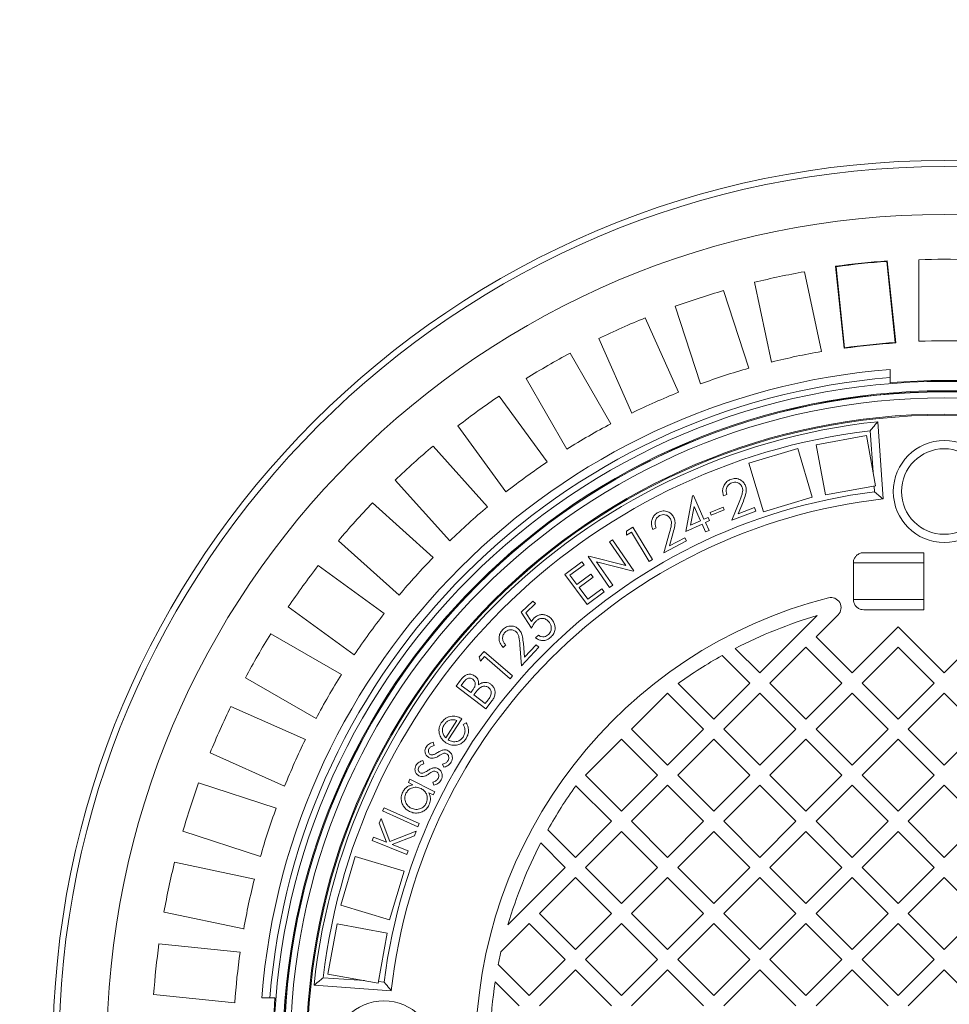
# Model space of a CAD drawing. Units: millimetres. Extents: x 570 to 7149, y 1134 to 4482.
# Drawn here: x 4542 to 4998, y 2352 to 2836 of the extents above; entities that cross this region are included whole.
import ezdxf

# ---------------------------------------------------------------- set-up
doc = ezdxf.new("R2010")
doc.units = ezdxf.units.MM
doc.header["$LTSCALE"] = 25
doc.linetypes.add('SLD-Durchgehend', pattern=[0])
doc.layers.add('MAßLINIE_MAßZEICHNUNGEN', color=7, linetype='SLD-Durchgehend')
doc.styles.add('SLDTEXTSTYLE0', font='Opinion Pro')
doc.dimstyles.new('SLDDIMSTYLE0', dxfattribs={"dimtxt": 128.415934, "dimasz": 87.5, "dimexe": 0, "dimexo": 0.0625, "dimgap": 32.103984, "dimtad": 0, "dimdec": 0, "dimrnd": 1e-09, "dimzin": 12, "dimdsep": 46, "dimtxsty": 'SLDTEXTSTYLE0', "dimsah": 1, "dimcen": 0.09, "dimadec": 0, "dimazin": 3, "dimtfac": 1, "dimtdec": 0, "dimtofl": 0, "dimtmove": 0, "dimatfit": 3, "dimfxl": 1, "dimfrac": 2, "dimtolj": 1, "dimtzin": 12, "dimarcsym": 0})

# ---------------------------------------------------------------- blocks, each defined once
blk = doc.blocks.new('_D_2')
at = {"layer": 'MAßLINIE_MAßZEICHNUNGEN', "color": 7}
for p, q in [((4215.33, 2431.12), (4215.33, 4194.9)), ((6730.33, 2399.12), (6730.33, 4194.9)), ((4215.33, 4169.9), (5161.12, 4169.9)), ((6730.33, 4169.9), (5553.09, 4169.9))]:
    blk.add_line(p, q, dxfattribs=at)
for points in [[(4215.33, 4169.9), (4302.83, 4132.4), (4302.83, 4207.4)], [(6730.33, 4169.9), (6642.83, 4207.4), (6642.83, 4132.4)]]:
    blk.add_solid(points, dxfattribs=at)
at = {"layer": 'MAßLINIE_MAßZEICHNUNGEN', "color": 7, "insert": (5161.12, 4241.82), "char_height": 132.292, "attachment_point": 1, "style": 'SLDTEXTSTYLE0'}
blk.add_mtext('2515', dxfattribs=at)

msp = doc.modelspace()

# ---------------------------------------------------------------- linework, layer by layer
at = {"color": 7, "linetype": 'SLD-Durchgehend', "lineweight": 18}
for p, q in [((4967.31, 2717.32), (4967.12, 2717.09)), ((4971.3, 2677.29), (4967.12, 2717.09)), ((4971.53, 2677.1), (4967.31, 2717.32)), ((4982.83, 2717.92), (4982.83, 2677.89)), ((4926.72, 2712.02), (4935.04, 2672.87)), ((4942.03, 2714.66), (4946.25, 2674.44)), ((4942.03, 2714.66), (4942.26, 2714.48)), ((4942.26, 2714.48), (4946.44, 2674.68)), ((4910.59, 2667.67), (4902.26, 2706.82)), ((4887.07, 2702.75), (4899.44, 2664.69)), ((4875.66, 2656.96), (4863.29, 2695.03)), ((4848.61, 2689.39), (4864.89, 2652.83)), ((4842.05, 2642.66), (4825.77, 2679.22)), ((4946.25, 2674.44), (4946.44, 2674.68)), ((4971.53, 2677.1), (4971.3, 2677.29)), ((4811.75, 2672.08), (4831.76, 2637.42)), ((4968.83, 2664.07), (4968.83, 2660.06)), ((4810.11, 2624.92), (4790.1, 2659.58)), ((4968.83, 2660.06), (4968.83, 2657.48)), ((4776.91, 2651.01), (4800.43, 2618.63)), ((4780.21, 2603.94), (4756.68, 2636.32)), ((4960.4, 2613.64), (4958.98, 2633.96)), ((4965.33, 2600.47), (4962.67, 2638.4)), ((4957.12, 2631.56), (4932.53, 2627.07)), ((4961.61, 2606.97), (4957.12, 2631.56)), ((4744.46, 2626.42), (4771.24, 2596.67)), ((4923.4, 2625.29), (4899.45, 2618.12)), ((4930.56, 2601.33), (4923.4, 2625.29)), ((4932.53, 2627.07), (4937.02, 2602.47)), ((4899.45, 2618.12), (4906.61, 2594.17)), ((4752.66, 2579.95), (4725.88, 2609.69)), ((4937.02, 2602.47), (4961.61, 2606.97)), ((4961.07, 2603.99), (4960.87, 2606.83)), ((4868.49, 2584.59), (4871.86, 2602.01)), ((4871.86, 2602.01), (4872.2, 2602.16)), ((4872.2, 2602.16), (4877.42, 2590.53)), ((4888.64, 2602.67), (4886.99, 2602.04)), ((4906.61, 2594.17), (4930.56, 2601.33)), ((4714.76, 2598.57), (4744.5, 2571.78)), ((4872.63, 2596.74), (4870.84, 2587.57)), ((4875.75, 2589.78), (4872.63, 2596.74)), ((4880.38, 2593.91), (4886.75, 2596.51)), ((4886.75, 2596.51), (4887.33, 2595.1)), ((4891.12, 2590.07), (4894.97, 2599.69)), ((4896.73, 2599.43), (4894.23, 2593.17)), ((4894.23, 2593.17), (4902.17, 2596.21)), ((4902.17, 2596.21), (4902.81, 2594.55)), ((4877.42, 2590.53), (4879.44, 2591.44)), ((4879.44, 2591.44), (4880.16, 2589.84)), ((4880.96, 2592.49), (4880.38, 2593.91)), ((4887.33, 2595.1), (4880.96, 2592.49)), ((4902.81, 2594.55), (4891.12, 2590.07)), ((4839.44, 2584.75), (4842.55, 2586.62)), ((4842.55, 2586.62), (4852.07, 2570.77)), ((4853.93, 2586.35), (4852.36, 2585.54)), ((4876.47, 2588.18), (4868.49, 2584.59)), ((4870.84, 2587.57), (4875.75, 2589.78)), ((4878.22, 2584.3), (4876.47, 2588.18)), ((4880.16, 2589.84), (4878.14, 2588.93)), ((4878.14, 2588.93), (4879.89, 2585.05)), ((4839.43, 2582.63), (4839.44, 2584.75)), ((4841.91, 2584.13), (4839.43, 2582.63)), ((4850.5, 2569.83), (4841.91, 2584.13)), ((4857.77, 2574.11), (4860.53, 2584.09)), ((4862.31, 2584.02), (4860.51, 2577.53)), ((4860.51, 2577.53), (4868.06, 2581.43)), ((4868.06, 2581.43), (4868.87, 2579.85)), ((4879.89, 2585.05), (4878.22, 2584.3)), ((4727.77, 2553.21), (4698.03, 2579.99)), ((4831.02, 2579.38), (4832.51, 2580.41)), ((4839.02, 2567.78), (4831.02, 2579.38)), ((4832.51, 2580.41), (4842.97, 2565.25)), ((4868.87, 2579.85), (4857.77, 2574.11)), ((4820.61, 2572.2), (4820.94, 2572.43)), ((4831.07, 2557.04), (4820.61, 2572.2)), ((4820.94, 2572.43), (4839.02, 2567.78)), ((4955.78, 2574.12), (4985.33, 2574.12)), ((4985.33, 2574.12), (4985.33, 2546.12)), ((4688.13, 2567.76), (4720.51, 2544.24)), ((4809.11, 2563.35), (4817.5, 2569.66)), ((4818.59, 2568.22), (4811.66, 2563.01)), ((4817.5, 2569.66), (4818.59, 2568.22)), ((4842.63, 2565.02), (4824.72, 2569.58)), ((4824.72, 2569.58), (4832.63, 2558.12)), ((4852.07, 2570.77), (4850.5, 2569.83)), ((4950.73, 2551.12), (4950.73, 2569.12)), ((4820.11, 2548.71), (4809.11, 2563.35)), ((4811.66, 2563.01), (4815.1, 2558.43)), ((4815.1, 2558.43), (4821.97, 2563.59)), ((4823.05, 2562.16), (4816.18, 2557)), ((4821.97, 2563.59), (4823.05, 2562.16)), ((4842.97, 2565.25), (4842.63, 2565.02)), ((4816.18, 2557), (4820.49, 2551.25)), ((4832.63, 2558.12), (4831.07, 2557.04)), ((4828.45, 2554.97), (4820.11, 2548.71)), ((4820.49, 2551.25), (4827.36, 2556.41)), ((4827.36, 2556.41), (4828.45, 2554.97)), ((4705.81, 2524.01), (4673.44, 2547.54)), ((4787.71, 2544.85), (4793.47, 2550.39)), ((4794.69, 2549.12), (4789.95, 2544.56)), ((4793.47, 2550.39), (4794.69, 2549.12)), ((4792.83, 2537.07), (4787.71, 2544.85)), ((4789.95, 2544.56), (4792.78, 2540.31)), ((4904.82, 2515.09), (4932.95, 2543.22)), ((4943.23, 2543.6), (4932.4, 2532.77)), ((4985.33, 2546.12), (4955.78, 2546.12)), ((4950.07, 2515.09), (4972.7, 2537.72)), ((4972.7, 2537.72), (4995.33, 2515.09)), ((4995.33, 2515.09), (5017.95, 2537.72)), ((4664.87, 2534.34), (4699.53, 2514.33)), ((4794.81, 2532.28), (4796.18, 2533.59)), ((4932.4, 2532.77), (4950.07, 2515.09)), ((4780.11, 2528.81), (4778.9, 2527.52)), ((4787.85, 2518.62), (4787.07, 2528.92)), ((4796.34, 2527.75), (4787.85, 2518.62)), ((4788.77, 2529.46), (4789.27, 2522.75)), ((4789.27, 2522.75), (4795.04, 2528.96)), ((4795.04, 2528.96), (4796.34, 2527.75)), ((4927.45, 2527.82), (4909.77, 2510.14)), ((4945.12, 2510.14), (4927.45, 2527.82)), ((4972.7, 2527.82), (4955.02, 2510.14)), ((4990.38, 2510.14), (4972.7, 2527.82)), ((4767.17, 2522.95), (4769.54, 2525.69)), ((4767.82, 2520.93), (4767.17, 2522.95)), ((4769.71, 2523.12), (4767.82, 2520.93)), ((4769.54, 2525.69), (4783.51, 2513.63)), ((4782.31, 2512.24), (4769.71, 2523.12)), ((4899.87, 2510.14), (4886.34, 2523.67)), ((4892.77, 2527.14), (4904.82, 2515.09)), ((4783.51, 2513.63), (4782.31, 2512.24)), ((4687.03, 2492.68), (4652.37, 2512.69)), ((4755.75, 2508.66), (4757.95, 2511.54)), ((4770.4, 2497.5), (4755.75, 2508.66)), ((4759.57, 2510.69), (4758.28, 2509)), ((4758.28, 2509), (4762.96, 2505.43)), ((4864.76, 2509.9), (4882.19, 2492.46)), ((4882.19, 2492.46), (4899.87, 2510.14)), ((4909.77, 2510.14), (4927.45, 2492.46)), ((4927.45, 2492.46), (4945.12, 2510.14)), ((4955.02, 2510.14), (4972.7, 2492.46)), ((4972.7, 2492.46), (4990.38, 2510.14)), ((4762.96, 2505.43), (4763.6, 2506.27)), ((4765.07, 2505.13), (4764.44, 2504.31)), ((4764.44, 2504.31), (4770.06, 2500.02)), ((4859.56, 2505.19), (4841.89, 2487.51)), ((4877.24, 2487.51), (4859.56, 2505.19)), ((4904.82, 2505.19), (4887.14, 2487.51)), ((4922.5, 2487.51), (4904.82, 2505.19)), ((4950.07, 2505.19), (4932.4, 2487.51)), ((4967.75, 2487.51), (4950.07, 2505.19)), ((4995.33, 2505.19), (4977.65, 2487.51)), ((5013.01, 2487.51), (4995.33, 2505.19)), ((4645.23, 2498.68), (4681.79, 2482.4)), ((4770.06, 2500.02), (4771.44, 2501.84)), ((4773.46, 2501.52), (4770.4, 2497.5)), ((4750.67, 2483.22), (4756.19, 2491.76)), ((4758.52, 2492.56), (4751.84, 2482.25)), ((4759.28, 2489.76), (4760.74, 2490.58)), ((4841.89, 2487.51), (4859.56, 2469.83)), ((4859.56, 2469.83), (4877.24, 2487.51)), ((4887.14, 2487.51), (4904.82, 2469.83)), ((4904.82, 2469.83), (4922.5, 2487.51)), ((4932.4, 2487.51), (4950.07, 2469.83)), ((4950.07, 2469.83), (4967.75, 2487.51)), ((4977.65, 2487.51), (4995.33, 2469.83)), ((4995.33, 2469.83), (5013.01, 2487.51)), ((4744.52, 2481.06), (4744.97, 2479.51)), ((4836.94, 2482.56), (4819.26, 2464.88)), ((4854.61, 2464.88), (4836.94, 2482.56)), ((4882.19, 2482.56), (4864.51, 2464.88)), ((4899.87, 2464.88), (4882.19, 2482.56)), ((4927.45, 2482.56), (4909.77, 2464.88)), ((4945.12, 2464.88), (4927.45, 2482.56)), ((4972.7, 2482.56), (4955.02, 2464.88)), ((4990.38, 2464.88), (4972.7, 2482.56)), ((4671.62, 2459.56), (4635.06, 2475.84)), ((4739.42, 2472.07), (4739.92, 2470.53)), ((4749.68, 2468.79), (4749.13, 2470.36)), ((4819.26, 2464.88), (4836.94, 2447.21)), ((4836.94, 2447.21), (4854.61, 2464.88)), ((4864.51, 2464.88), (4882.19, 2447.21)), ((4882.19, 2447.21), (4899.87, 2464.88)), ((4909.77, 2464.88), (4927.45, 2447.21)), ((4927.45, 2447.21), (4945.12, 2464.88)), ((4955.02, 2464.88), (4972.7, 2447.21)), ((4972.7, 2447.21), (4990.38, 2464.88)), ((4629.42, 2461.15), (4667.48, 2448.78)), ((4732.35, 2461.34), (4733.13, 2462.9)), ((4734.59, 2460.22), (4732.35, 2461.34)), ((4733.13, 2462.9), (4745.35, 2456.78)), ((4744.9, 2459.99), (4744.31, 2461.55)), ((4859.56, 2459.93), (4841.89, 2442.26)), ((4877.24, 2442.26), (4859.56, 2459.93)), ((4904.82, 2459.93), (4887.14, 2442.26)), ((4922.5, 2442.26), (4904.82, 2459.93)), ((4950.07, 2459.93), (4932.4, 2442.26)), ((4967.75, 2442.26), (4950.07, 2459.93)), ((4995.33, 2459.93), (4977.65, 2442.26)), ((5013.01, 2442.26), (4995.33, 2459.93)), ((4744.57, 2455.22), (4742.47, 2456.27)), ((4745.35, 2456.78), (4744.57, 2455.22)), ((4831.99, 2442.26), (4814.55, 2459.69)), ((4719.71, 2447.34), (4720.43, 2448.94)), ((4737, 2439.6), (4719.71, 2447.34)), ((4720.43, 2448.94), (4737.71, 2441.21)), ((4718.01, 2441.33), (4718.92, 2443.63)), ((4721.68, 2431.98), (4718.01, 2441.33)), ((4718.92, 2443.63), (4723.3, 2432.39)), ((4737.71, 2441.21), (4737, 2439.6)), ((4814.31, 2424.58), (4831.99, 2442.26)), ((4841.89, 2442.26), (4859.56, 2424.58)), ((4859.56, 2424.58), (4877.24, 2442.26)), ((4887.14, 2442.26), (4904.82, 2424.58)), ((4904.82, 2424.58), (4922.5, 2442.26)), ((4932.4, 2442.26), (4950.07, 2424.58)), ((4950.07, 2424.58), (4967.75, 2442.26)), ((4977.65, 2442.26), (4995.33, 2424.58)), ((4995.33, 2424.58), (5013.01, 2442.26)), ((4659.76, 2425.01), (4621.69, 2437.38)), ((4723.3, 2432.39), (4736.22, 2437.46)), ((4736.22, 2437.46), (4735.32, 2435.2)), ((4800.78, 2438.11), (4814.31, 2424.58)), ((4836.94, 2437.31), (4819.26, 2419.63)), ((4854.61, 2419.63), (4836.94, 2437.31)), ((4882.19, 2437.31), (4864.51, 2419.63)), ((4899.87, 2419.63), (4882.19, 2437.31)), ((4927.45, 2437.31), (4909.77, 2419.63)), ((4945.12, 2419.63), (4927.45, 2437.31)), ((4972.7, 2437.31), (4955.02, 2419.63)), ((4990.38, 2419.63), (4972.7, 2437.31)), ((4714.59, 2432.79), (4715.29, 2434.53)), ((4731.63, 2425.98), (4714.59, 2432.79)), ((4715.29, 2434.53), (4721.68, 2431.98)), ((4735.32, 2435.2), (4724.38, 2430.89)), ((4724.38, 2430.89), (4732.32, 2427.72)), ((4809.36, 2419.63), (4797.31, 2431.68)), ((4732.32, 2427.72), (4731.63, 2425.98)), ((4617.62, 2422.18), (4656.77, 2413.86)), ((4706.32, 2425), (4699.16, 2401.05)), ((4730.28, 2417.84), (4706.32, 2425)), ((4723.11, 2393.89), (4730.28, 2417.84)), ((4781.23, 2391.5), (4809.36, 2419.63)), ((4819.26, 2419.63), (4836.94, 2401.95)), ((4836.94, 2401.95), (4854.61, 2419.63)), ((4864.51, 2419.63), (4882.19, 2401.95)), ((4882.19, 2401.95), (4899.87, 2419.63)), ((4909.77, 2419.63), (4927.45, 2401.95)), ((4927.45, 2401.95), (4945.12, 2419.63)), ((4955.02, 2419.63), (4972.7, 2401.95)), ((4972.7, 2401.95), (4990.38, 2419.63)), ((4814.31, 2414.68), (4796.63, 2397)), ((4831.99, 2397), (4814.31, 2414.68)), ((4859.56, 2414.68), (4841.89, 2397)), ((4877.24, 2397), (4859.56, 2414.68)), ((4904.82, 2414.68), (4887.14, 2397)), ((4922.5, 2397), (4904.82, 2414.68)), ((4950.07, 2414.68), (4932.4, 2397)), ((4967.75, 2397), (4950.07, 2414.68)), ((4995.33, 2414.68), (4977.65, 2397)), ((5013.01, 2397), (4995.33, 2414.68)), ((4651.57, 2389.41), (4612.43, 2397.73)), ((4699.16, 2401.05), (4723.11, 2393.89)), ((4796.63, 2397), (4814.31, 2379.32)), ((4814.31, 2379.32), (4831.99, 2397)), ((4841.89, 2397), (4859.56, 2379.32)), ((4859.56, 2379.32), (4877.24, 2397)), ((4887.14, 2397), (4904.82, 2379.32)), ((4904.82, 2379.32), (4922.5, 2397)), ((4932.4, 2397), (4950.07, 2379.32)), ((4950.07, 2379.32), (4967.75, 2397)), ((4977.65, 2397), (4995.33, 2379.32)), ((4995.33, 2379.32), (5013.01, 2397)), ((4697.38, 2391.92), (4692.89, 2367.32)), ((4721.97, 2387.42), (4697.38, 2391.92)), ((4717.48, 2362.83), (4721.97, 2387.42)), ((4791.68, 2392.05), (4777.79, 2378.16)), ((4809.36, 2374.37), (4791.68, 2392.05)), ((4836.94, 2392.05), (4819.26, 2374.37)), ((4854.61, 2374.37), (4836.94, 2392.05)), ((4882.19, 2392.05), (4864.51, 2374.37)), ((4899.87, 2374.37), (4882.19, 2392.05)), ((4927.45, 2392.05), (4909.77, 2374.37)), ((4945.12, 2374.37), (4927.45, 2392.05)), ((4972.7, 2392.05), (4955.02, 2374.37)), ((4990.38, 2374.37), (4972.7, 2392.05)), ((4609.96, 2382.19), (4649.77, 2378.01)), ((4791.68, 2356.7), (4809.36, 2374.37)), ((4819.26, 2374.37), (4836.94, 2356.7)), ((4836.94, 2356.7), (4854.61, 2374.37)), ((4864.51, 2374.37), (4882.19, 2356.7)), ((4882.19, 2356.7), (4899.87, 2374.37)), ((4909.77, 2374.37), (4927.45, 2356.7)), ((4927.45, 2356.7), (4945.12, 2374.37)), ((4955.02, 2374.37), (4972.7, 2356.7)), ((4972.7, 2356.7), (4990.38, 2374.37)), ((4776.47, 2371.91), (4791.68, 2356.7)), ((4814.31, 2369.42), (4796.63, 2351.75)), ((4831.99, 2351.75), (4814.31, 2369.42)), ((4859.56, 2369.42), (4841.89, 2351.75)), ((4877.24, 2351.75), (4859.56, 2369.42)), ((4904.82, 2369.42), (4887.14, 2351.75)), ((4922.5, 2351.75), (4904.82, 2369.42)), ((4950.07, 2369.42), (4932.4, 2351.75)), ((4967.75, 2351.75), (4950.07, 2369.42)), ((4995.33, 2369.42), (4977.65, 2351.75)), ((5013.01, 2351.75), (4995.33, 2369.42)), ((4690.49, 2365.47), (4710.81, 2364.05)), ((4692.89, 2367.32), (4717.48, 2362.83)), ((4717.62, 2363.57), (4720.45, 2363.38)), ((4786.73, 2351.75), (4774.99, 2363.49)), ((4686.05, 2361.77), (4723.98, 2359.12)), ((4647.16, 2353.14), (4607.35, 2357.33)), ((4664.39, 2355.62), (4660.37, 2355.62)), ((4664.39, 2355.62), (4666.97, 2355.62))]:
    msp.add_line(p, q, dxfattribs=at)
at = {"color": 1, "linetype": 'SLD-Durchgehend', "lineweight": 18}
for p, q in [((4950.73, 2569.12), (4985.33, 2569.12)), ((4950.73, 2551.12), (4985.33, 2551.12))]:
    msp.add_line(p, q, dxfattribs=at)
at = {"color": 7, "linetype": 'SLD-Durchgehend', "lineweight": 18}
for centre, radius in [((4995.33, 2329.12), 437.5), ((4995.33, 2329.12), 434.5), ((4995.33, 2329.12), 411), ((4995.33, 2329.12), 329.05), ((4995.33, 2329.12), 324.47), ((4995.33, 2329.12), 324.02), ((4995.33, 2329.12), 323.94), ((4995.33, 2329.12), 320.98), ((4995.33, 2329.12), 313), ((4995.33, 2329.12), 312.5), ((4995.33, 2604.12), 25), ((4995.33, 2604.12), 21), ((4720.33, 2329.12), 25)]:
    msp.add_circle(centre, radius, dxfattribs=at)
for centre, radius, start, end in [((5445.33, 2329.12), 1110, 111.12233, 270), ((4995.33, 2329.12), 389.21, 94.1287, 97.8713), ((4995.33, 2329.12), 389, 94.1586, 97.8414), ((4995.33, 2329.12), 389, 88.1586, 91.8414), ((4995.33, 2329.12), 389, 100.1586, 103.8414), ((4995.33, 2329.12), 389, 106.1586, 109.8414), ((4995.33, 2329.12), 389, 112.1586, 115.8414), ((4995.33, 2329.12), 349, 87.9474, 92.0526), ((4995.33, 2329.12), 349, 99.9474, 104.0526), ((4995.33, 2329.12), 348.79, 93.9117, 98.0883), ((4995.33, 2329.12), 349, 93.9474, 98.0526), ((4995.33, 2329.12), 389, 118.1586, 121.8414), ((4995.33, 2329.12), 336, 94.5236, 175.4764), ((4995.33, 2329.12), 349, 105.9474, 110.0526), ((4995.33, 2329.12), 332, 94.5782, 175.4218), ((4995.33, 2329.12), 329.5, 90, 94.613), ((4995.33, 2329.12), 329.5, 85.387, 90), ((4995.33, 2329.12), 389, 124.1586, 127.8414), ((4995.33, 2329.12), 349, 111.9474, 116.0526), ((4995.33, 2329.12), 311, 96.0267, 173.9733), ((4995.33, 2329.12), 307, 96.8003, 173.1997), ((4995.33, 2329.12), 349, 117.9474, 122.0526), ((4995.33, 2329.12), 389, 130.1586, 133.8414), ((4995.33, 2329.12), 349, 123.9474, 128.0526), ((4995.33, 2329.12), 277, 97.1039, 172.8961), ((4995.33, 2329.12), 273, 96.309, 173.691), ((4995.33, 2329.12), 389, 136.1586, 139.8414), ((4995.33, 2329.12), 349, 129.9474, 134.0526), ((4995.33, 2329.12), 349, 135.9474, 140.0526), ((4995.33, 2329.12), 389, 142.1586, 145.8414), ((4995.33, 2329.12), 230, 104.3166, 255.6834), ((4939.69, 2547.13), 5, 315, 104.3166), ((4995.33, 2329.12), 349, 141.9474, 146.0526), ((4995.33, 2329.12), 223, 106.2446, 117.3807), ((4995.33, 2329.12), 389, 148.1586, 151.8414), ((4995.33, 2329.12), 223, 119.2583, 125.84), ((4995.33, 2329.12), 349, 147.9474, 152.0526), ((4995.33, 2329.12), 389, 154.1586, 157.8414), ((4995.33, 2329.12), 349, 153.9474, 158.0526), ((4995.33, 2329.12), 389, 160.1586, 163.8414), ((4995.33, 2329.12), 223, 144.16, 150.7417), ((4995.33, 2329.12), 349, 159.9474, 164.0526), ((4995.33, 2329.12), 223, 152.6193, 163.7554), ((4995.33, 2329.12), 389, 166.1586, 169.8414), ((4995.33, 2329.12), 349, 165.9474, 170.0526), ((4995.33, 2329.12), 389, 172.1586, 175.8414), ((4995.33, 2329.12), 349, 171.9474, 176.0526), ((4995.33, 2329.12), 223, 167.2968, 168.938), ((4995.33, 2329.12), 223, 171.1347, 177.846), ((4995.33, 2329.12), 329.5, 175.387, 184.613)]:
    msp.add_arc(centre, radius, start, end, dxfattribs=at)
for points, knots in [([(4958.98, 2633.96), (4958.98, 2633.96), (4959.4, 2634.48), (4960.28, 2635.54), (4961.41, 2636.89), (4962.18, 2637.81), (4962.6, 2638.31), (4962.65, 2638.37), (4962.67, 2638.4)], [0, 0, 0, 0, 0.00164, 0.259952, 0.533912, 0.727613, 0.863471, 1, 1, 1, 1]), ([(4886.99, 2602.04), (4886.82, 2602.63), (4886.49, 2603.79), (4886.6, 2605.65), (4887.27, 2607.46), (4888.55, 2609.13), (4889.84, 2609.75), (4890.49, 2610.07)], [0, 0, 0, 0, 0.186995, 0.373721, 0.560491, 0.780115, 1, 1, 1, 1]), ([(4890.49, 2610.07), (4891.3, 2610.29), (4892.9, 2610.75), (4895.18, 2610.03), (4896.9, 2608.71), (4897.49, 2607.54), (4897.78, 2606.96)], [0, 0, 0, 0, 0.279973, 0.559291, 0.779649, 1, 1, 1, 1]), ([(4891.02, 2608.39), (4890.44, 2608.09), (4889.29, 2607.49), (4888.42, 2605.82), (4888.28, 2604.15), (4888.52, 2603.17), (4888.64, 2602.67)], [0, 0, 0, 0, 0.279388, 0.558541, 0.779037, 1, 1, 1, 1]), ([(4896.12, 2606.28), (4895.84, 2606.79), (4895.29, 2607.81), (4893.8, 2608.56), (4892.32, 2608.78), (4891.46, 2608.52), (4891.02, 2608.39)], [0, 0, 0, 0, 0.279294, 0.559149, 0.779448, 1, 1, 1, 1]), ([(4894.97, 2599.69), (4895.2, 2600.29), (4895.68, 2601.48), (4896.24, 2603.16), (4896.52, 2604.81), (4896.25, 2605.79), (4896.12, 2606.28)], [0, 0, 0, 0, 0.280435, 0.560774, 0.780483, 1, 1, 1, 1]), ([(4897.78, 2606.96), (4897.97, 2606.25), (4898.36, 2604.83), (4897.81, 2602.23), (4897.14, 2600.49), (4896.73, 2599.43)], [0, 0, 0, 0, 0.279304, 0.559138, 1, 1, 1, 1]), ([(4965.33, 2600.47), (4965.3, 2600.49), (4965.23, 2600.54), (4964.73, 2600.96), (4963.83, 2601.71), (4962.54, 2602.79), (4961.54, 2603.6), (4961.07, 2603.99), (4961.07, 2603.99)], [0, 0, 0, 0, 0.143785, 0.28693, 0.486305, 0.757399, 0.998312, 1, 1, 1, 1]), ([(4852.36, 2585.54), (4852.13, 2586.11), (4851.66, 2587.23), (4851.57, 2589.08), (4852.03, 2590.96), (4853.12, 2592.75), (4854.34, 2593.51), (4854.95, 2593.89)], [0, 0, 0, 0, 0.186977, 0.373724, 0.560493, 0.780156, 1, 1, 1, 1]), ([(4855.66, 2592.29), (4855.12, 2591.93), (4854.04, 2591.21), (4853.36, 2589.45), (4853.41, 2587.78), (4853.75, 2586.83), (4853.93, 2586.35)], [0, 0, 0, 0, 0.2794273, 0.5586182, 0.7790459, 1, 1, 1, 1]), ([(4854.95, 2593.89), (4855.72, 2594.21), (4857.27, 2594.83), (4859.61, 2594.37), (4861.46, 2593.26), (4862.17, 2592.16), (4862.52, 2591.61)], [0, 0, 0, 0, 0.28001, 0.559332, 0.779634, 1, 1, 1, 1]), ([(4860.95, 2590.75), (4860.62, 2591.23), (4859.96, 2592.18), (4858.4, 2592.76), (4856.91, 2592.82), (4856.08, 2592.47), (4855.66, 2592.29)], [0, 0, 0, 0, 0.279259, 0.559031, 0.779377, 1, 1, 1, 1]), ([(4860.53, 2584.09), (4860.88, 2585.31), (4861.37, 2587.02), (4861.51, 2589.34), (4861.14, 2590.28), (4860.95, 2590.75)], [0, 0, 0, 0, 0.560667, 0.780475, 1, 1, 1, 1]), ([(4862.52, 2591.61), (4862.79, 2590.92), (4863.33, 2589.56), (4863.08, 2586.92), (4862.6, 2585.12), (4862.31, 2584.02)], [0, 0, 0, 0, 0.279317, 0.559169, 1, 1, 1, 1]), ([(4950.73, 2569.12), (4950.73, 2569.24), (4950.75, 2569.91), (4951.05, 2571.12), (4951.97, 2572.55), (4953.33, 2573.59), (4954.67, 2574.07), (4955.51, 2574.11), (4955.78, 2574.12)], [0, 0, 0, 0, 0.044441, 0.256164, 0.468087, 0.681251, 0.896352, 1, 1, 1, 1]), ([(4955.78, 2546.12), (4955.32, 2546.15), (4954.3, 2546.24), (4952.82, 2546.95), (4951.59, 2548.16), (4950.85, 2549.62), (4950.77, 2550.65), (4950.73, 2551.12)], [0, 0, 0, 0, 0.173517, 0.391726, 0.608355, 0.822876, 1, 1, 1, 1]), ([(4792.78, 2540.31), (4792.99, 2540.66), (4793.37, 2541.29), (4793.88, 2541.83), (4794.1, 2542.06)], [0, 0, 0, 0, 0.5600381, 1, 1, 1, 1]), ([(4794.1, 2542.06), (4794.54, 2542.44), (4795.44, 2543.19), (4797.13, 2543.75), (4798.99, 2543.76), (4800.9, 2543.14), (4801.92, 2542.22), (4802.43, 2541.75)], [0, 0, 0, 0, 0.186887, 0.373523, 0.560249, 0.779904, 1, 1, 1, 1]), ([(4778.52, 2536.24), (4779.14, 2536.8), (4780.38, 2537.91), (4782.73, 2538.26), (4784.85, 2537.84), (4785.88, 2537.05), (4786.4, 2536.65)], [0, 0, 0, 0, 0.279941, 0.559253, 0.77962, 1, 1, 1, 1]), ([(4794.99, 2540.52), (4794.5, 2539.93), (4793.62, 2538.88), (4793.07, 2537.62), (4792.83, 2537.07)], [0, 0, 0, 0, 0.559351, 1, 1, 1, 1]), ([(4801.02, 2540.49), (4800.53, 2540.91), (4799.56, 2541.75), (4797.72, 2541.98), (4796.14, 2541.49), (4795.37, 2540.85), (4794.99, 2540.52)], [0, 0, 0, 0, 0.279919, 0.559068, 0.779254, 1, 1, 1, 1]), ([(4801.18, 2533.95), (4801.6, 2534.49), (4802.45, 2535.58), (4802.55, 2537.55), (4802.06, 2539.26), (4801.37, 2540.08), (4801.02, 2540.49)], [0, 0, 0, 0, 0.279042, 0.558841, 0.779272, 1, 1, 1, 1]), ([(4802.43, 2541.75), (4802.84, 2541.26), (4803.66, 2540.28), (4804.31, 2538.45), (4804.44, 2536.42), (4803.8, 2534.32), (4802.79, 2533.2), (4802.29, 2532.63)], [0, 0, 0, 0, 0.186881, 0.373687, 0.560306, 0.779952, 1, 1, 1, 1]), ([(4778.9, 2527.52), (4778.31, 2528.22), (4777.13, 2529.62), (4776.71, 2532.21), (4777.18, 2534.54), (4778.07, 2535.68), (4778.52, 2536.24)], [0, 0, 0, 0, 0.280017, 0.559463, 0.779602, 1, 1, 1, 1]), ([(4779.73, 2534.97), (4779.34, 2534.45), (4778.57, 2533.41), (4778.53, 2531.53), (4779.13, 2529.97), (4779.78, 2529.2), (4780.11, 2528.81)], [0, 0, 0, 0, 0.279469, 0.558598, 0.77904, 1, 1, 1, 1]), ([(4785.21, 2535.31), (4784.74, 2535.65), (4783.8, 2536.31), (4782.14, 2536.34), (4780.72, 2535.89), (4780.06, 2535.28), (4779.73, 2534.97)], [0, 0, 0, 0, 0.27921, 0.558934, 0.779351, 1, 1, 1, 1]), ([(4787.07, 2528.92), (4786.99, 2530.19), (4786.87, 2531.96), (4786.22, 2534.18), (4785.54, 2534.94), (4785.21, 2535.31)], [0, 0, 0, 0, 0.5606557, 0.7804732, 1, 1, 1, 1]), ([(4786.4, 2536.65), (4786.88, 2536.1), (4787.85, 2535), (4788.5, 2532.44), (4788.66, 2530.59), (4788.77, 2529.46)], [0, 0, 0, 0, 0.2793309, 0.5591852, 1, 1, 1, 1]), ([(4802.29, 2532.63), (4801.68, 2532.15), (4800.47, 2531.19), (4798.28, 2530.88), (4796.32, 2531.26), (4795.32, 2531.94), (4794.81, 2532.28)], [0, 0, 0, 0, 0.279855, 0.559276, 0.779511, 1, 1, 1, 1]), ([(4796.18, 2533.59), (4796.62, 2533.32), (4797.5, 2532.79), (4798.98, 2532.78), (4800.24, 2533.19), (4800.86, 2533.7), (4801.18, 2533.95)], [0, 0, 0, 0, 0.280135, 0.559222, 0.779626, 1, 1, 1, 1]), ([(4757.95, 2511.54), (4758.27, 2511.95), (4758.93, 2512.77), (4760.11, 2513.84), (4761.67, 2514.49), (4763.51, 2514.47), (4764.58, 2513.83), (4765.11, 2513.51)], [0, 0, 0, 0, 0.187399, 0.374511, 0.561064, 0.780491, 1, 1, 1, 1]), ([(4765.11, 2513.51), (4765.45, 2513.22), (4766.11, 2512.62), (4766.84, 2511.15), (4766.79, 2510), (4766.76, 2509.29)], [0, 0, 0, 0, 0.280656, 0.561183, 1, 1, 1, 1]), ([(4763.95, 2511.99), (4763.58, 2512.22), (4763.01, 2512.56), (4762.13, 2512.57), (4761.28, 2512.35), (4760.39, 2511.69), (4759.84, 2511.03), (4759.57, 2510.69)], [0, 0, 0, 0, 0.248778, 0.373945, 0.499215, 0.74915, 1, 1, 1, 1]), ([(4763.6, 2506.27), (4763.92, 2506.7), (4764.56, 2507.57), (4765.14, 2508.84), (4765.17, 2509.93), (4764.91, 2511), (4764.34, 2511.6), (4763.95, 2511.99)], [0, 0, 0, 0, 0.25111, 0.50092, 0.626241, 0.751652, 1, 1, 1, 1]), ([(4766.76, 2509.29), (4767.28, 2509.62), (4768.33, 2510.28), (4770.07, 2510.56), (4771.65, 2510.27), (4772.47, 2509.74), (4772.88, 2509.47)], [0, 0, 0, 0, 0.280572, 0.559826, 0.779841, 1, 1, 1, 1]), ([(4771.75, 2507.93), (4771.35, 2508.16), (4770.55, 2508.63), (4769.22, 2508.62), (4768.1, 2508.23), (4767.52, 2507.8), (4767.23, 2507.59)], [0, 0, 0, 0, 0.27942, 0.55895, 0.779378, 1, 1, 1, 1]), ([(4772.88, 2509.47), (4773.3, 2509.1), (4774.13, 2508.35), (4774.81, 2506.78), (4775, 2505.02), (4774.57, 2503.15), (4773.83, 2502.07), (4773.46, 2501.52)], [0, 0, 0, 0, 0.186642, 0.373182, 0.559943, 0.779714, 1, 1, 1, 1]), ([(4767.23, 2507.59), (4766.79, 2507.16), (4766.02, 2506.38), (4765.36, 2505.51), (4765.07, 2505.13)], [0, 0, 0, 0, 0.559699, 1, 1, 1, 1]), ([(4771.44, 2501.84), (4771.82, 2502.35), (4772.59, 2503.38), (4773.18, 2505.13), (4772.82, 2506.83), (4772.1, 2507.56), (4771.75, 2507.93)], [0, 0, 0, 0, 0.281637, 0.560561, 0.780438, 1, 1, 1, 1]), ([(4748.52, 2490.59), (4748.88, 2491.08), (4749.58, 2492.05), (4750.95, 2493.03), (4752.38, 2493.63), (4753.31, 2493.76), (4753.78, 2493.83)], [0, 0, 0, 0, 0.280017, 0.559783, 0.779863, 1, 1, 1, 1]), ([(4753.78, 2493.83), (4754.24, 2493.84), (4755.18, 2493.87), (4756.82, 2493.49), (4757.87, 2492.91), (4758.52, 2492.56)], [0, 0, 0, 0, 0.280094, 0.56023, 1, 1, 1, 1]), ([(4747.76, 2484.64), (4747.6, 2485.2), (4747.29, 2486.33), (4747.4, 2487.97), (4747.83, 2489.41), (4748.29, 2490.2), (4748.52, 2490.59)], [0, 0, 0, 0, 0.279951, 0.559683, 0.779812, 1, 1, 1, 1]), ([(4749.95, 2489.7), (4749.62, 2489.06), (4749.02, 2487.93), (4749.12, 2486.66), (4749.16, 2486.1)], [0, 0, 0, 0, 0.5594, 1, 1, 1, 1]), ([(4756.19, 2491.76), (4755.54, 2491.94), (4754.25, 2492.31), (4752.38, 2491.86), (4750.91, 2490.94), (4750.27, 2490.11), (4749.95, 2489.7)], [0, 0, 0, 0, 0.280313, 0.559333, 0.779714, 1, 1, 1, 1]), ([(4759.21, 2483.62), (4759.49, 2484.16), (4760.04, 2485.23), (4760.24, 2486.95), (4759.89, 2488.47), (4759.48, 2489.33), (4759.28, 2489.76)], [0, 0, 0, 0, 0.279796, 0.559492, 0.779431, 1, 1, 1, 1]), ([(4760.74, 2490.58), (4761.09, 2489.9), (4761.78, 2488.53), (4761.95, 2486.37), (4761.54, 2484.43), (4760.94, 2483.39), (4760.64, 2482.87)], [0, 0, 0, 0, 0.280082, 0.559652, 0.779703, 1, 1, 1, 1]), ([(4750.78, 2480.79), (4750.04, 2481.37), (4748.71, 2482.41), (4748.05, 2483.96), (4747.76, 2484.64)], [0, 0, 0, 0, 0.559385, 1, 1, 1, 1]), ([(4749.16, 2486.1), (4749.34, 2485.5), (4749.65, 2484.44), (4750.36, 2483.6), (4750.67, 2483.22)], [0, 0, 0, 0, 0.5588631, 1, 1, 1, 1]), ([(4741.05, 2478.69), (4741.28, 2479.02), (4741.75, 2479.68), (4742.94, 2480.52), (4743.92, 2480.86), (4744.52, 2481.06)], [0, 0, 0, 0, 0.279857, 0.559914, 1, 1, 1, 1]), ([(4744.97, 2479.51), (4744.4, 2479.32), (4743.39, 2478.99), (4742.72, 2478.16), (4742.43, 2477.8)], [0, 0, 0, 0, 0.561064, 1, 1, 1, 1]), ([(4760.64, 2482.87), (4760.22, 2482.3), (4759.39, 2481.17), (4757.59, 2479.99), (4755.4, 2479.52), (4752.99, 2479.63), (4751.52, 2480.4), (4750.78, 2480.79)], [0, 0, 0, 0, 0.186962, 0.3735244, 0.5601321, 0.7800853, 1, 1, 1, 1]), ([(4751.84, 2482.25), (4752.55, 2481.9), (4753.95, 2481.19), (4756.19, 2481.32), (4758.07, 2482.16), (4758.83, 2483.13), (4759.21, 2483.62)], [0, 0, 0, 0, 0.2801385, 0.5596229, 0.7797149, 1, 1, 1, 1]), ([(4742.34, 2473.66), (4741.9, 2473.98), (4741, 2474.62), (4740.47, 2476.11), (4740.5, 2477.53), (4740.86, 2478.3), (4741.05, 2478.69)], [0, 0, 0, 0, 0.279672, 0.559155, 0.779425, 1, 1, 1, 1]), ([(4742.43, 2477.8), (4742.31, 2477.53), (4742.08, 2477), (4742.18, 2476.18), (4742.48, 2475.48), (4742.86, 2475.21), (4743.04, 2475.08)], [0, 0, 0, 0, 0.279934, 0.559858, 0.780042, 1, 1, 1, 1]), ([(4743.04, 2475.08), (4743.29, 2474.98), (4743.72, 2474.8), (4744.19, 2474.86), (4744.39, 2474.89)], [0, 0, 0, 0, 0.558911, 1, 1, 1, 1]), ([(4744.39, 2474.89), (4744.84, 2475.04), (4745.65, 2475.33), (4746.37, 2475.8), (4746.69, 2476)], [0, 0, 0, 0, 0.559064, 1, 1, 1, 1]), ([(4747.38, 2474.44), (4746.88, 2474.12), (4745.99, 2473.55), (4744.96, 2473.3), (4744.51, 2473.19)], [0, 0, 0, 0, 0.5606766, 1, 1, 1, 1]), ([(4746.69, 2476), (4747.21, 2476.34), (4748.15, 2476.94), (4749.22, 2477.22), (4749.69, 2477.35)], [0, 0, 0, 0, 0.560686, 1, 1, 1, 1]), ([(4749.73, 2475.64), (4749.27, 2475.46), (4748.44, 2475.15), (4747.7, 2474.66), (4747.38, 2474.44)], [0, 0, 0, 0, 0.559081, 1, 1, 1, 1]), ([(4749.69, 2477.35), (4750.12, 2477.36), (4750.9, 2477.38), (4751.59, 2477.04), (4751.89, 2476.89)], [0, 0, 0, 0, 0.559565, 1, 1, 1, 1]), ([(4751.14, 2475.4), (4750.88, 2475.51), (4750.43, 2475.71), (4749.95, 2475.66), (4749.73, 2475.64)], [0, 0, 0, 0, 0.559403, 1, 1, 1, 1]), ([(4751.86, 2472.08), (4752, 2472.41), (4752.29, 2473.06), (4752.18, 2474.06), (4751.82, 2474.91), (4751.36, 2475.24), (4751.14, 2475.4)], [0, 0, 0, 0, 0.2800664, 0.5598997, 0.7800974, 1, 1, 1, 1]), ([(4751.89, 2476.89), (4752.38, 2476.53), (4753.36, 2475.81), (4753.95, 2474.18), (4753.95, 2472.61), (4753.54, 2471.76), (4753.34, 2471.33)], [0, 0, 0, 0, 0.2795051, 0.5591508, 0.7794499, 1, 1, 1, 1]), ([(4737.46, 2464.64), (4737.01, 2464.95), (4736.11, 2465.56), (4735.54, 2467.02), (4735.52, 2468.43), (4735.86, 2469.21), (4736.04, 2469.6)], [0, 0, 0, 0, 0.279536, 0.559029, 0.779374, 1, 1, 1, 1]), ([(4736.04, 2469.6), (4736.26, 2469.93), (4736.7, 2470.61), (4737.87, 2471.47), (4738.83, 2471.84), (4739.42, 2472.07)], [0, 0, 0, 0, 0.279815, 0.559923, 1, 1, 1, 1]), ([(4739.92, 2470.53), (4739.36, 2470.33), (4738.36, 2469.96), (4737.72, 2469.12), (4737.44, 2468.76)], [0, 0, 0, 0, 0.561163, 1, 1, 1, 1]), ([(4744.51, 2473.19), (4744.08, 2473.19), (4743.32, 2473.18), (4742.64, 2473.51), (4742.34, 2473.66)], [0, 0, 0, 0, 0.559582, 1, 1, 1, 1]), ([(4749.13, 2470.36), (4749.75, 2470.52), (4750.85, 2470.81), (4751.55, 2471.7), (4751.86, 2472.08)], [0, 0, 0, 0, 0.560805, 1, 1, 1, 1]), ([(4753.34, 2471.33), (4753.1, 2470.97), (4752.62, 2470.25), (4751.41, 2469.27), (4750.33, 2468.97), (4749.68, 2468.79)], [0, 0, 0, 0, 0.280542, 0.561164, 1, 1, 1, 1]), ([(4737.44, 2468.76), (4737.33, 2468.49), (4737.11, 2467.95), (4737.23, 2467.14), (4737.56, 2466.45), (4737.94, 2466.19), (4738.12, 2466.07)], [0, 0, 0, 0, 0.279913, 0.559769, 0.779976, 1, 1, 1, 1]), ([(4738.12, 2466.07), (4738.37, 2465.97), (4738.81, 2465.81), (4739.27, 2465.88), (4739.47, 2465.91)], [0, 0, 0, 0, 0.559128, 1, 1, 1, 1]), ([(4739.47, 2465.91), (4739.91, 2466.08), (4740.71, 2466.39), (4741.41, 2466.87), (4741.71, 2467.09)], [0, 0, 0, 0, 0.559045, 1, 1, 1, 1]), ([(4742.45, 2465.55), (4741.96, 2465.22), (4741.09, 2464.63), (4740.08, 2464.35), (4739.63, 2464.23)], [0, 0, 0, 0, 0.560702, 1, 1, 1, 1]), ([(4741.71, 2467.09), (4742.23, 2467.44), (4743.14, 2468.06), (4744.2, 2468.37), (4744.67, 2468.51)], [0, 0, 0, 0, 0.560632, 1, 1, 1, 1]), ([(4744.75, 2466.81), (4744.3, 2466.62), (4743.49, 2466.29), (4742.77, 2465.78), (4742.45, 2465.55)], [0, 0, 0, 0, 0.559055, 1, 1, 1, 1]), ([(4744.67, 2468.51), (4745.1, 2468.53), (4745.87, 2468.57), (4746.57, 2468.26), (4746.87, 2468.12)], [0, 0, 0, 0, 0.559581, 1, 1, 1, 1]), ([(4746.16, 2466.61), (4745.91, 2466.72), (4745.45, 2466.91), (4744.97, 2466.84), (4744.75, 2466.81)], [0, 0, 0, 0, 0.559202, 1, 1, 1, 1]), ([(4746.97, 2463.33), (4747.11, 2463.66), (4747.38, 2464.31), (4747.24, 2465.31), (4746.85, 2466.15), (4746.39, 2466.46), (4746.16, 2466.61)], [0, 0, 0, 0, 0.279992, 0.559745, 0.779941, 1, 1, 1, 1]), ([(4746.87, 2468.12), (4747.37, 2467.77), (4748.36, 2467.09), (4748.99, 2465.48), (4749.04, 2463.92), (4748.66, 2463.06), (4748.47, 2462.62)], [0, 0, 0, 0, 0.279506, 0.559165, 0.779426, 1, 1, 1, 1]), ([(4729.6, 2456.64), (4729.9, 2457.16), (4730.51, 2458.19), (4731.81, 2459.27), (4733.21, 2459.93), (4734.13, 2460.12), (4734.59, 2460.22)], [0, 0, 0, 0, 0.2799229, 0.5596275, 0.7797745, 1, 1, 1, 1]), ([(4739.63, 2464.23), (4739.21, 2464.21), (4738.45, 2464.18), (4737.77, 2464.5), (4737.46, 2464.64)], [0, 0, 0, 0, 0.559445, 1, 1, 1, 1]), ([(4744.31, 2461.55), (4744.92, 2461.73), (4746.01, 2462.04), (4746.68, 2462.94), (4746.97, 2463.33)], [0, 0, 0, 0, 0.5608102, 1, 1, 1, 1]), ([(4748.47, 2462.62), (4748.24, 2462.26), (4747.78, 2461.54), (4746.6, 2460.52), (4745.54, 2460.19), (4744.9, 2459.99)], [0, 0, 0, 0, 0.280551, 0.561161, 1, 1, 1, 1]), ([(4732.83, 2447.12), (4732.23, 2447.48), (4731.03, 2448.19), (4729.74, 2449.89), (4728.93, 2451.94), (4728.69, 2454.33), (4729.3, 2455.87), (4729.6, 2456.64)], [0, 0, 0, 0, 0.186839, 0.373538, 0.560431, 0.780183, 1, 1, 1, 1]), ([(4731.17, 2456), (4730.9, 2455.24), (4730.36, 2453.71), (4730.91, 2451.45), (4732.07, 2449.7), (4733.14, 2449.02), (4733.68, 2448.68)], [0, 0, 0, 0, 0.279527, 0.558998, 0.779525, 1, 1, 1, 1]), ([(4738.58, 2458.35), (4737.81, 2458.64), (4736.28, 2459.22), (4733.99, 2458.75), (4732.18, 2457.64), (4731.51, 2456.55), (4731.17, 2456)], [0, 0, 0, 0, 0.279847, 0.559441, 0.779594, 1, 1, 1, 1]), ([(4741.07, 2451.03), (4741.33, 2451.8), (4741.86, 2453.33), (4741.4, 2455.62), (4740.21, 2457.36), (4739.12, 2458.02), (4738.58, 2458.35)], [0, 0, 0, 0, 0.279603, 0.559173, 0.779488, 1, 1, 1, 1]), ([(4742.47, 2456.27), (4742.68, 2455.72), (4743.11, 2454.61), (4743.22, 2452.95), (4742.99, 2451.44), (4742.61, 2450.58), (4742.43, 2450.16)], [0, 0, 0, 0, 0.280024, 0.559858, 0.779908, 1, 1, 1, 1]), ([(4733.68, 2448.68), (4734.44, 2448.42), (4735.97, 2447.89), (4738.24, 2448.33), (4740.04, 2449.43), (4740.72, 2450.5), (4741.07, 2451.03)], [0, 0, 0, 0, 0.279629, 0.559398, 0.779768, 1, 1, 1, 1]), ([(4742.43, 2450.16), (4742.07, 2449.56), (4741.34, 2448.36), (4739.61, 2447.1), (4737.52, 2446.35), (4735.13, 2446.19), (4733.59, 2446.81), (4732.83, 2447.12)], [0, 0, 0, 0, 0.186761, 0.373399, 0.560275, 0.780054, 1, 1, 1, 1]), ([(4690.49, 2365.47), (4690.48, 2365.47), (4689.97, 2365.04), (4688.91, 2364.16), (4687.55, 2363.03), (4686.64, 2362.27), (4686.14, 2361.85), (4686.08, 2361.8), (4686.05, 2361.77)], [0, 0, 0, 0, 0.00164, 0.259952, 0.533912, 0.727613, 0.863471, 1, 1, 1, 1]), ([(4723.98, 2359.12), (4723.95, 2359.15), (4723.9, 2359.21), (4723.48, 2359.72), (4722.73, 2360.62), (4721.66, 2361.91), (4720.84, 2362.9), (4720.46, 2363.37), (4720.45, 2363.38)], [0, 0, 0, 0, 0.143785, 0.28693, 0.486305, 0.757399, 0.998312, 1, 1, 1, 1])]:
    msp.add_open_spline(points, degree=3, knots=knots, dxfattribs=at)

# ---------------------------------------------------------------- dimensions: what is measured, and where the dimension line sits
at = {"layer": 'MAßLINIE_MAßZEICHNUNGEN', "color": 7}
dim = msp.add_linear_dim(base=(6730.33, 4169.9), p1=(4215.33, 2406.12), p2=(6730.33, 2374.12), dimstyle='SLDDIMSTYLE0', dxfattribs=at)
dim.commit()
dim.dimension.update_dxf_attribs({"geometry": '_D_2', "text_midpoint": (5357.1, 4169.9), "dimtype": 160})

doc.saveas('drawing.dxf')
